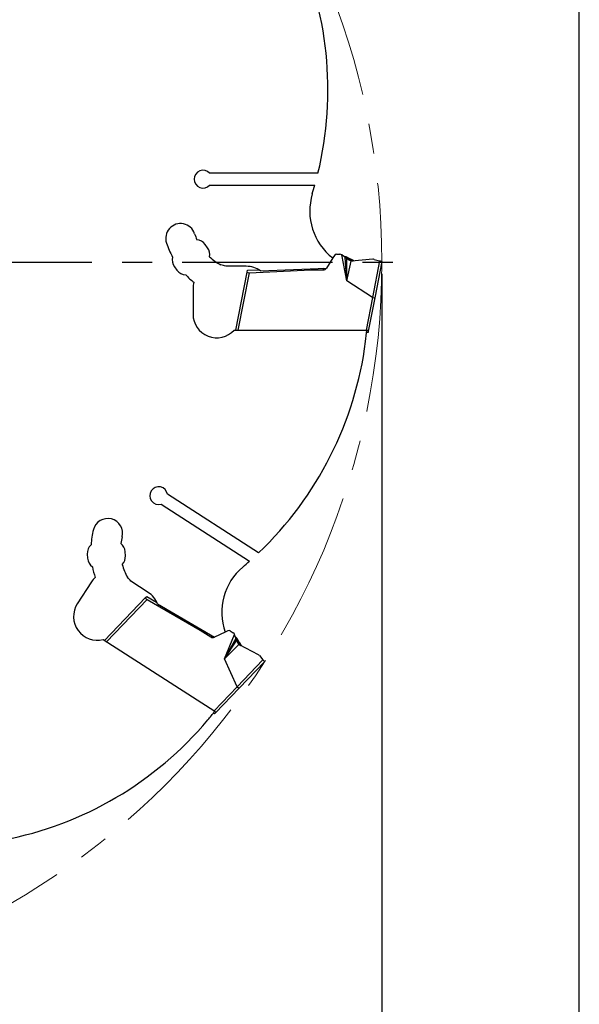
# Model space of a CAD drawing. Units: millimetres. Extents: x 5 to 292, y 5 to 205.
# Drawn here: x 245 to 292, y 72 to 155 of the extents above; entities that cross this region are included whole.
import ezdxf

# ---------------------------------------------------------------- set-up
doc = ezdxf.new("R2010")
doc.units = ezdxf.units.MM
doc.linetypes.add('CENTERX2', pattern=[20.32, 12.7, -2.54, 2.54, -2.54])
for name, color, linetype in [('1', 4, 'Continuous'), ('2', 7, 'Continuous'), ('4', 2, 'CENTERX2'), ('NOCUT', 7, 'Continuous')]:
    doc.layers.add(name, color=color, linetype=linetype)
doc.styles.add('SLDTEXTSTYLE1', font='TXT', dxfattribs={"width": 0.75})
doc.dimstyles.new('SLDDIMSTYLE4', dxfattribs={"dimtxt": 3, "dimasz": 3, "dimexe": 0, "dimexo": 0.0625, "dimgap": 0.75, "dimtad": 1, "dimdec": 3, "dimrnd": 1e-09, "dimzin": 12, "dimdsep": 46, "dimtxsty": 'SLDTEXTSTYLE1', "dimsah": 1, "dimcen": 0.09, "dimadec": 0, "dimazin": 3, "dimtfac": 1, "dimtdec": 1, "dimtofl": 0, "dimtmove": 0, "dimatfit": 3, "dimfxl": 1, "dimfrac": 2, "dimtolj": 1, "dimtzin": 12, "dimarcsym": 0})

# ---------------------------------------------------------------- blocks, each defined once
blk = doc.blocks.new('_D_4')
at = {"layer": '2'}
for p, q in [((150.326, 133.582), (150.326, 61.693)), ((275.326, 133.582), (275.326, 61.693)), ((150.326, 62.693), (275.326, 62.693))]:
    blk.add_line(p, q, dxfattribs=at)
for points in [[(150.326, 62.693), (153.326, 61.943), (153.326, 63.443)], [(275.326, 62.693), (272.326, 63.443), (272.326, 61.943)]]:
    blk.add_solid(points, dxfattribs=at)
at = {"layer": '2', "char_height": 3, "attachment_point": 1, "style": 'SLDTEXTSTYLE1'}
for s, insert in [('%%c', (207.239, 66.561)), ('125', (211.763, 66.606))]:
    blk.add_mtext(s, dxfattribs=dict(at, insert=insert))
blk = doc.blocks.new('SW_CENTERMARKSYMBOL_0')
at = {"layer": '4', "color": 0}
blk.add_line((5, 0), (65, 0), dxfattribs=at)

msp = doc.modelspace()

# ---------------------------------------------------------------- linework, layer by layer
at = {"color": 7, "linetype": 'CENTERX2', "lineweight": 18}
msp.add_circle((212.8259, 134.5817), 62.5, dxfattribs=at)
at = {"layer": '1'}
for p, q in [((269.9325, 142.0817), (260.7849, 142.0817)), ((260.7849, 141.0817), (269.6722, 141.0817)), ((260.6003, 135.7926), (260.3981, 136.0674)), ((271.1815, 134.9247), (270.6474, 134.0699)), ((271.3172, 135.1417), (271.1815, 134.9247)), ((271.4868, 135.2358), (271.7784, 135.2358)), ((272.3595, 132.9872), (271.9548, 135.1785)), ((272.3595, 132.9872), (272.2288, 134.9794)), ((272.2288, 134.9794), (272.3668, 134.8791)), ((272.3595, 132.9872), (272.3668, 134.8791)), ((272.3769, 134.8743), (272.3668, 134.8791)), ((272.3718, 134.8767), (272.3668, 134.8791)), ((272.6706, 134.7686), (272.7753, 134.7154)), ((272.9235, 134.714), (272.6977, 134.8241)), ((274.5755, 134.8223), (272.7667, 134.6641)), ((274.6893, 134.8104), (275.1269, 134.6766)), ((257.8207, 134.1707), (258.0229, 133.896)), ((263.8829, 134.2249), (262.1592, 134.2249)), ((263.9774, 133.8822), (264.9376, 133.9242)), ((265.0802, 133.8269), (270.6474, 134.0699)), ((269.3259, 134.0122), (269.3259, 133.9158)), ((270.3735, 133.9158), (270.4648, 134.062)), ((272.3595, 132.9872), (272.7244, 134.6664)), ((272.7244, 134.6664), (272.6831, 134.6812)), ((272.8812, 134.679), (272.8841, 134.6789)), ((272.8822, 134.6742), (272.8812, 134.679)), ((272.8841, 134.6789), (272.8958, 134.6782)), ((272.8841, 134.6789), (272.885, 134.6744)), ((272.8958, 134.6782), (272.9059, 134.6763)), ((275.1269, 134.6766), (274.5267, 131.5888)), ((275.3259, 134.6158), (274.7312, 131.5565)), ((262.9944, 128.8249), (263.9495, 133.7387)), ((263.1981, 128.8249), (264.1409, 133.6748)), ((263.9495, 133.7387), (263.9774, 133.8822)), ((264.1409, 133.6748), (269.3259, 133.9158)), ((269.3259, 133.9158), (270.3735, 133.9158)), ((259.3829, 132.3817), (259.3829, 130.1817)), ((274.5267, 131.5888), (272.3595, 132.9872)), ((274.5332, 131.5861), (273.9965, 128.8249)), ((274.7312, 131.5565), (274.1843, 128.743)), ((262.8523, 128.8249), (274.0559, 128.8249)), ((274.1596, 128.6158), (274.0359, 128.6158)), ((274.1843, 128.743), (274.1596, 128.6158)), ((264.9218, 110.0169), (257.2264, 114.9625)), ((256.6858, 114.1212), (264.1622, 109.3164)), ((250.4558, 109.9099), (250.4773, 109.5695)), ((253.6709, 109.7716), (253.6494, 110.112)), ((250.8027, 107.5603), (249.6133, 105.7095)), ((255.5849, 106.678), (254.1348, 107.6099)), ((251.9179, 102.6156), (255.3781, 106.233)), ((252.0893, 102.5055), (255.5045, 106.0758)), ((255.3781, 106.233), (255.4792, 106.3387)), ((255.4792, 106.3387), (256.3096, 105.8548)), ((255.5045, 106.0758), (259.9967, 103.4753)), ((256.3769, 105.6959), (261.1918, 102.8905)), ((260.0489, 103.5564), (259.9967, 103.4753)), ((259.9967, 103.4753), (260.878, 102.9089)), ((262.1032, 103.3208), (261.1918, 102.8905)), ((262.3347, 103.4301), (262.1032, 103.3208)), ((262.5282, 103.4175), (262.7735, 103.2598)), ((251.7984, 102.6924), (261.2235, 96.6353)), ((260.878, 102.9089), (261.0339, 102.9825)), ((262.0468, 101.054), (262.8909, 103.1163)), ((262.0468, 101.054), (263.0138, 102.8006)), ((262.0468, 101.054), (263.0757, 102.6417)), ((263.0138, 102.8006), (263.0757, 102.6417)), ((263.0816, 102.6322), (263.0757, 102.6417)), ((263.0786, 102.6369), (263.0757, 102.6417)), ((263.2715, 102.3845), (263.3308, 102.2831)), ((263.4548, 102.2017), (263.3243, 102.4165)), ((262.0468, 101.054), (263.2615, 102.2694)), ((263.2615, 102.2694), (263.2348, 102.3042)), ((264.9031, 101.3998), (263.2959, 102.2445)), ((263.3985, 102.1906), (263.4003, 102.1952)), ((263.4003, 102.1952), (263.4026, 102.1936)), ((263.4026, 102.1936), (263.401, 102.1893)), ((263.4026, 102.1936), (263.4121, 102.1866)), ((263.4121, 102.1866), (263.4195, 102.1796)), ((263.1138, 98.7059), (262.0468, 101.054)), ((265.2881, 100.9791), (263.1138, 98.7059)), ((265.4227, 100.8203), (263.2684, 98.5682)), ((264.9924, 101.3282), (265.2881, 100.9791)), ((263.1179, 98.7001), (261.1735, 96.6674)), ((263.2684, 98.5682), (261.2873, 96.497)), ((261.2873, 96.497), (261.1977, 96.4033)), ((261.1977, 96.4033), (261.0936, 96.4702))]:
    msp.add_line(p, q, dxfattribs=at)
at = {"layer": '1', "flags": 128}
for points in [[(272.2288, 134.9794), (272.0946, 135.0769), (271.9548, 135.1785)], [(272.2333, 135.0281), (272.1718, 135.0357), (272.1148, 135.0623)], [(272.6977, 134.8241), (272.6379, 134.8533), (272.5796, 134.8817), (272.5242, 134.9087), (272.4731, 134.9336), (272.4275, 134.9559), (272.3886, 134.9749), (272.3573, 134.9901), (272.3344, 135.0013), (272.3204, 135.0081), (272.3157, 135.0104)], [(272.6831, 134.6812), (272.5214, 134.7747), (272.3668, 134.8791)], [(272.4711, 134.8834), (272.5717, 134.8235), (272.6706, 134.7686)], [(272.6706, 134.7686), (272.682, 134.792), (272.6906, 134.8096), (272.6959, 134.8205), (272.6977, 134.8241)], [(275.3259, 134.6158), (275.3228, 134.6167), (275.3138, 134.6195), (275.299, 134.624), (275.279, 134.6301), (275.2543, 134.6376), (275.2258, 134.6463), (275.1944, 134.656), (275.1611, 134.6661), (275.1269, 134.6766)], [(263.0138, 102.8006), (262.9536, 102.9552), (262.8909, 103.1163)], [(263.0439, 102.8391), (262.9963, 102.8788), (262.9627, 102.932)], [(263.2348, 102.3042), (263.1494, 102.4702), (263.0757, 102.6417)], [(263.3243, 102.4165), (263.2898, 102.4734), (263.2561, 102.5288), (263.2241, 102.5814), (263.1946, 102.63), (263.1683, 102.6734), (263.1458, 102.7104), (263.1277, 102.7402), (263.1145, 102.762), (263.1064, 102.7753), (263.1037, 102.7798)], [(263.1658, 102.5889), (263.218, 102.4841), (263.2715, 102.3845)], [(263.2715, 102.3845), (263.2938, 102.398), (263.3105, 102.4081), (263.3208, 102.4144), (263.3243, 102.4165)], [(265.4227, 100.8203), (265.4206, 100.8227), (265.4145, 100.83), (265.4045, 100.8418), (265.391, 100.8577), (265.3743, 100.8774), (265.355, 100.9001), (265.3338, 100.9252), (265.3113, 100.9518), (265.2881, 100.9791)]]:
    msp.add_lwpolyline(points, dxfattribs=at)
at = {"layer": '1'}
for centre, radius, start, end in [((240.7737, 149.1362), 30, 346.3994, 25.385944), ((260.2259, 141.5817), 0.75, 41.810315, 318.189685), ((240.7737, 149.1362), 30, 342.963345, 344.425828), ((274.2378, 138.8818), 5, 162.963345, 232.319314), ((258.3259, 136.5817), 1.25, 18.428795, 198.428795), ((263.9161, 138.4444), 4.6424, 198.428795, 205.21013), ((259.5926, 135.4747), 1, 36.348372, 82.920278), ((263.9161, 138.4444), 7.1424, 198.428795, 208.779418), ((259.7948, 135.1999), 1, 349.776467, 36.348372), ((258.6261, 134.7634), 1, 165.974036, 216.348372), ((263.9161, 138.4444), 4.6424, 227.486615, 241.81598), ((271.4868, 135.0358), 0.2, 90, 148), ((271.7784, 134.9358), 0.3, 54, 90), ((283.9643, 154.042), 22.3415, 238.326855, 239.040584), ((272.2389, 134.8531), 0.175, 64, 91.799091), ((272.4157, 134.9647), 0.0984, 246.762198, 304.277129), ((272.4602, 134.8752), 0.2358, 315.788766, 333.150848), ((274.6016, 134.5235), 0.3, 73, 95), ((261.3829, 132.3817), 2, 67.159915, 80.195527), ((263.8829, 132.2249), 2, 53.226588, 90), ((272.7537, 134.8135), 0.15, 258.745254, 275), ((270.2501, 135.9958), 2.8313, 331.964617, 333.112908), ((273.2298, 135.8664), 1.2375, 248.45058, 253.637722), ((275.8104, 131.3271), 4.4515, 130.450343, 131.149823), ((272.888, 134.6371), 0.0847, 31.268268, 66.112752), ((272.888, 134.637), 0.0848, 31.283904, 66.099781), ((258.8283, 134.4887), 1, 216.348372, 266.722708), ((263.9161, 138.4444), 7.1424, 223.917326, 231.241273), ((261.3829, 132.3817), 2, 165.723775, 180), ((261.3829, 130.1817), 2, 180, 317.280622), ((212.8259, 134.5817), 61.5, 353.746506, 354.628864), ((244.2059, 131.716), 30, 313.672128, 352.658672), ((256.4858, 114.8441), 0.75, 9.083042, 285.462412), ((252.1842, 111.665), 1.25, 345.701522, 165.701522), ((257.894, 110.2098), 7.1424, 165.701522, 176.052145), ((251.4538, 109.9731), 1, 133.246764, 183.6211), ((257.894, 110.2098), 4.6424, 165.701522, 172.482857), ((252.6514, 110.0489), 1, 3.6211, 50.193005), ((251.4753, 109.6327), 1, 183.6211, 233.995436), ((252.6729, 109.7085), 1, 317.049194, 3.6211), ((257.894, 110.2098), 4.6424, 194.759342, 209.088707), ((244.2059, 131.716), 30, 310.236072, 311.698555), ((257.894, 110.2098), 7.1424, 191.190054, 198.514001), ((266.8137, 104.9974), 5, 130.236072, 199.592041), ((252.4852, 106.479), 2, 132.996503, 147.272727), ((252.4852, 106.479), 2, 34.432642, 47.468255), ((254.5036, 104.9955), 2, 20.499316, 57.272727), ((251.2958, 104.6283), 2, 147.272727, 284.553349), ((262.4201, 103.2492), 0.2, 57.272727, 115.272727), ((262.6114, 103.0074), 0.3, 21.272727, 57.272727), ((286.3014, 114.0058), 25.7993, 205.647204, 206.265272), ((262.9541, 102.6889), 0.175, 31.272727, 59.071819), ((263.1631, 102.6872), 0.0984, 214.04088, 271.546036), ((263.1521, 102.5878), 0.2358, 283.057878, 300.423577), ((263.3657, 102.3773), 0.15, 226.017982, 242.272727), ((261.8975, 104.7277), 2.8338, 299.236579, 300.383825), ((264.3358, 103.0059), 1.2379, 215.724189, 220.909672), ((264.0584, 97.7494), 4.4942, 97.728152, 98.420961), ((263.3833, 102.1562), 0.0848, 358.550881, 33.376892), ((263.3833, 102.1562), 0.0848, 358.552138, 33.377949), ((264.7635, 101.1342), 0.3, 40.272727, 62.272727), ((212.8259, 134.5817), 61.5, 321.019233, 321.901591), ((237.6751, 115.2056), 30, 280.944855, 319.931399)]:
    msp.add_arc(centre, radius, start, end, dxfattribs=at)
for centre, major_axis, ratio, start_param, end_param in [((270.3968, 134.235), (-0.173, -0.2769), 0.9189405, 0.5212462, 1.548643), ((264.1551, 133.7483), (0.206, 0.0167), 0.3503458, 3.0439116, 4.6147079), ((274.9711, 133.8386), (0.4379, 2.2526), 0.0871557, 3.1066861, 3.1415942), ((274.5349, 131.5946), (0.1963, -0.0382), 0.0436609, 4.7123905, 6.2831853), ((273.9806, 128.743), (0.2042, 0.0058), 0.3553201, 6.2038051, 7.4726418), ((255.5563, 106.1299), (0.1823, -0.0974), 0.3503458, 3.0439116, 4.6147079), ((261.0702, 103.1649), (-0.2952, -0.1394), 0.9189405, 0.5212462, 1.548643), ((264.7041, 100.3584), (1.5862, 1.6583), 0.0871557, 3.1066861, 3.1415942), ((263.1239, 98.7064), (0.1445, -0.1382), 0.0436609, 4.7123905, 6.2831853), ((261.1159, 96.6071), (0.1749, -0.1056), 0.3553201, 6.2038051, 7.4726418)]:
    msp.add_ellipse(centre, major_axis=major_axis, ratio=ratio, start_param=start_param, end_param=end_param, dxfattribs=at)
at = {"layer": 'NOCUT'}
msp.add_line((292, 5), (292, 205), dxfattribs=at)
msp.add_line((292, 5), (292, 205), dxfattribs=at)

# ---------------------------------------------------------------- block references
at = {"layer": '4'}
msp.add_blockref('SW_CENTERMARKSYMBOL_0', (212.8259, 134.5817), dxfattribs=at)

# ---------------------------------------------------------------- dimensions: what is measured, and where the dimension line sits
at = {"layer": '2'}
dim = msp.add_linear_dim(base=(275.3259, 62.6934), p1=(150.3259, 134.5817), p2=(275.3259, 134.5817), text='%%c<>', dimstyle='SLDDIMSTYLE4', dxfattribs=at)
dim.commit()
dim.dimension.update_dxf_attribs({"geometry": '_D_4', "text_midpoint": (212.8259, 62.6934), "dimtype": 160})

doc.saveas('drawing.dxf')
